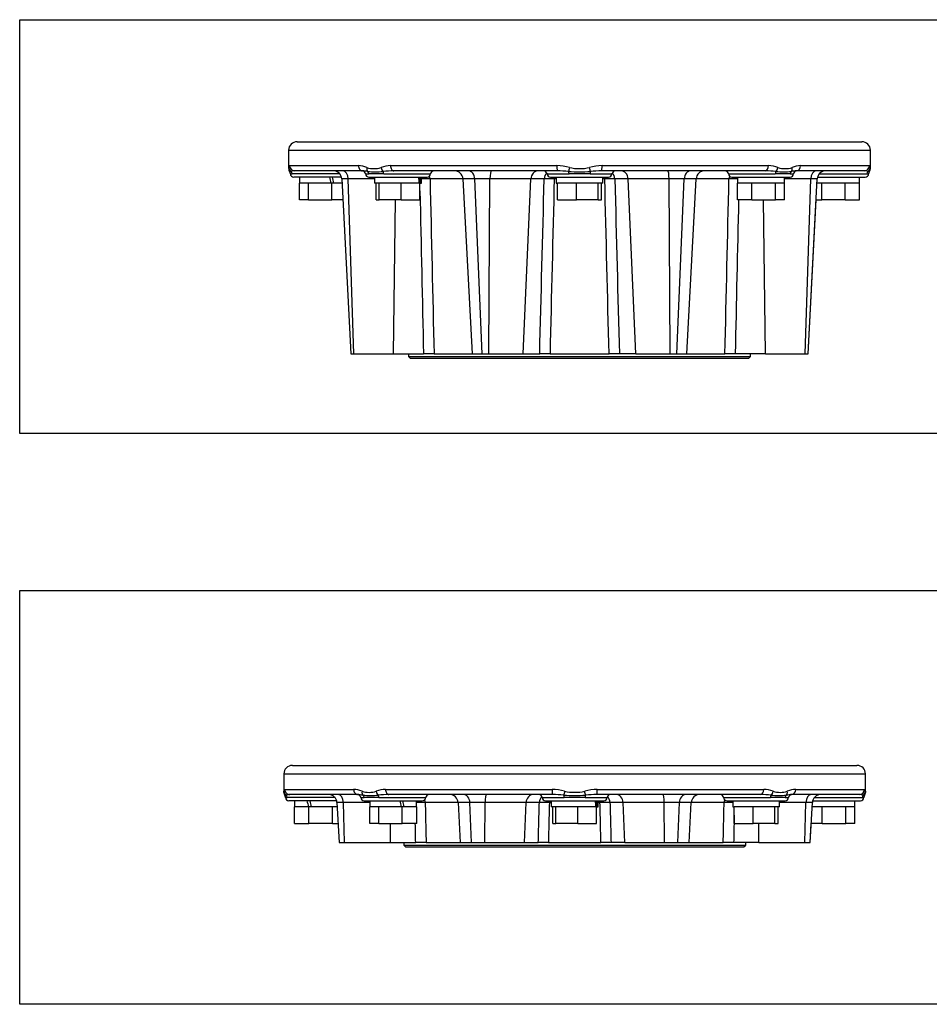
# Paper-space layout 'Sheet1' of a CAD drawing. Units: millimetres. Extents: x 0 to 210, y 0 to 297.
# Drawn here: x 57 to 92, y 110 to 148 of the extents above; entities that cross this region are included whole.
import ezdxf
from ezdxf.lldxf.tags import DXFTag

# ---------------------------------------------------------------- set-up
doc = ezdxf.new("R2010")
doc.units = ezdxf.units.MM
for name, color, linetype in [('Default', 7, 'Continuous'), ('DV10_Default', 7, 'Continuous'), ('DV11_Default', 7, 'Continuous')]:
    doc.layers.add(name, color=color, linetype=linetype)
tags = doc.linetypes.add('CENTER2', pattern=[28.575, 19.05, -3.175, 3.175, -3.175]).pattern_tags.tags
tags[10:11] = [DXFTag(74, 4), DXFTag(75, 0), DXFTag(340, '0'), DXFTag(46, 0.0), DXFTag(50, 0.0), DXFTag(44, 0.0), DXFTag(45, 0.0)]
tags[8:9] = [DXFTag(74, 4), DXFTag(75, 0), DXFTag(340, '0'), DXFTag(46, 0.0), DXFTag(50, 0.0), DXFTag(44, 0.0), DXFTag(45, 0.0)]
tags[6:7] = [DXFTag(74, 4), DXFTag(75, 0), DXFTag(340, '0'), DXFTag(46, 0.0), DXFTag(50, 0.0), DXFTag(44, 0.0), DXFTag(45, 0.0)]
tags[4:5] = [DXFTag(74, 4), DXFTag(75, 0), DXFTag(340, '0'), DXFTag(46, 0.0), DXFTag(50, 0.0), DXFTag(44, 0.0), DXFTag(45, 0.0)]

# ---------------------------------------------------------------- blocks, each defined once
blk = doc.blocks.new('SE9')
at = {"layer": 'DV10_Default', "color": 7, "linetype": 'Continuous'}
for p, q in [((67.34, 143.566), (89.338, 143.566)), ((67.007, 143.233), (89.671, 143.233)), ((67.007, 143.233), (67.007, 142.518)), ((89.671, 142.518), (89.671, 143.233)), ((67.041, 142.633), (69.728, 142.633)), ((70.973, 142.633), (77.458, 142.633)), ((79.22, 142.633), (85.705, 142.633)), ((86.951, 142.633), (89.637, 142.633)), ((69.003, 142.31), (67.142, 142.31)), ((69.88, 142.433), (67.241, 142.433)), ((70.003, 142.31), (70.132, 142.31)), ((70.71, 142.31), (72.535, 142.31)), ((77.474, 142.433), (71.103, 142.433)), ((77.073, 142.31), (77.93, 142.31)), ((78.748, 142.31), (79.605, 142.31)), ((85.575, 142.433), (79.204, 142.433)), ((84.143, 142.31), (85.968, 142.31)), ((86.546, 142.31), (86.676, 142.31)), ((89.438, 142.433), (86.799, 142.433)), ((87.675, 142.31), (89.537, 142.31)), ((69.066, 142.186), (67.207, 142.186)), ((67.424, 141.3), (67.424, 141.953)), ((67.427, 141.953), (67.424, 141.953)), ((67.427, 142.186), (67.427, 141.953)), ((67.77, 141.953), (67.427, 141.953)), ((67.778, 141.953), (67.77, 141.953)), ((67.778, 141.3), (67.778, 141.953)), ((67.799, 141.953), (67.778, 141.953)), ((68.664, 141.953), (67.799, 141.953)), ((68.694, 141.953), (68.664, 141.953)), ((68.694, 141.3), (68.694, 141.953)), ((68.757, 141.953), (68.694, 141.953)), ((68.771, 141.953), (68.757, 141.953)), ((69.086, 141.953), (68.771, 141.953)), ((69.327, 142.117), (69.077, 142.117)), ((69.077, 142.117), (69.434, 135.3)), ((70.356, 142.117), (69.327, 142.117)), ((69.545, 135.3), (69.327, 142.117)), ((70.136, 142.186), (72.402, 142.186)), ((70.356, 142.186), (70.356, 141.953)), ((70.533, 141.953), (70.356, 141.953)), ((70.415, 141.3), (70.415, 141.953)), ((70.536, 141.953), (70.533, 141.953)), ((70.536, 141.3), (70.536, 141.953)), ((70.556, 141.953), (70.536, 141.953)), ((71.37, 141.953), (70.556, 141.953)), ((71.389, 141.953), (71.37, 141.953)), ((71.389, 141.3), (71.389, 141.953)), ((71.406, 141.953), (71.389, 141.953)), ((72.102, 141.953), (71.406, 141.953)), ((72.122, 141.953), (72.102, 141.953)), ((72.143, 141.953), (72.122, 141.953)), ((72.122, 141.3), (72.122, 141.953)), ((72.143, 141.953), (72.182, 141.953)), ((72.182, 141.953), (72.182, 142.186)), ((73.797, 142.117), (72.516, 142.117)), ((74.26, 142.117), (73.797, 142.117)), ((73.797, 142.117), (74.154, 135.3)), ((74.851, 142.117), (74.26, 142.117)), ((74.543, 135.3), (74.26, 142.117)), ((74.805, 135.3), (74.851, 142.117)), ((76.448, 142.117), (74.851, 142.117)), ((76.147, 135.3), (76.448, 142.117)), ((76.963, 142.117), (76.448, 142.117)), ((77.206, 142.186), (79.472, 142.186)), ((77.426, 142.117), (77.354, 142.117)), ((77.426, 142.186), (77.426, 141.953)), ((77.426, 141.953), (77.486, 141.953)), ((77.486, 141.3), (77.486, 141.953)), ((77.503, 141.953), (77.486, 141.953)), ((78.202, 141.953), (77.503, 141.953)), ((78.219, 141.953), (78.202, 141.953)), ((78.219, 141.3), (78.219, 141.953)), ((78.238, 141.953), (78.219, 141.953)), ((79.052, 141.953), (78.238, 141.953)), ((79.072, 141.953), (79.052, 141.953)), ((79.072, 141.3), (79.072, 141.953)), ((79.075, 141.953), (79.072, 141.953)), ((79.252, 141.953), (79.075, 141.953)), ((79.193, 141.3), (79.193, 141.953)), ((79.252, 141.953), (79.252, 142.186)), ((79.324, 142.117), (79.252, 142.117)), ((80.23, 142.117), (79.715, 142.117)), ((80.531, 135.3), (80.23, 142.117)), ((81.827, 142.117), (80.23, 142.117)), ((82.418, 142.117), (81.827, 142.117)), ((81.873, 135.3), (81.827, 142.117)), ((82.135, 135.3), (82.418, 142.117)), ((82.881, 142.117), (82.418, 142.117)), ((82.524, 135.3), (82.881, 142.117)), ((84.162, 142.117), (82.881, 142.117)), ((84.276, 142.186), (86.543, 142.186)), ((84.507, 141.953), (84.494, 141.953)), ((84.494, 141.3), (84.494, 141.953)), ((84.496, 142.186), (84.496, 141.953)), ((85.043, 141.953), (84.507, 141.953)), ((85.056, 141.953), (85.043, 141.953)), ((85.056, 141.3), (85.056, 141.953)), ((85.077, 141.953), (85.056, 141.953)), ((85.951, 141.953), (85.077, 141.953)), ((85.972, 141.953), (85.951, 141.953)), ((85.972, 141.3), (85.972, 141.953)), ((85.98, 141.953), (85.972, 141.953)), ((86.323, 141.953), (85.98, 141.953)), ((86.323, 141.953), (86.323, 142.186)), ((87.351, 142.117), (86.323, 142.117)), ((86.325, 141.953), (86.323, 141.953)), ((86.325, 141.3), (86.325, 141.953)), ((87.133, 135.3), (87.351, 142.117)), ((87.244, 135.3), (87.601, 142.117)), ((87.601, 142.117), (87.351, 142.117)), ((87.768, 141.953), (87.593, 141.953)), ((87.612, 142.186), (89.471, 142.186)), ((87.776, 141.953), (87.768, 141.953)), ((87.797, 141.953), (87.776, 141.953)), ((87.776, 141.3), (87.776, 141.953)), ((88.671, 141.953), (87.797, 141.953)), ((88.692, 141.953), (88.671, 141.953)), ((88.692, 141.3), (88.692, 141.953)), ((88.705, 141.953), (88.692, 141.953)), ((89.241, 141.953), (88.705, 141.953)), ((89.254, 141.953), (89.241, 141.953)), ((89.251, 141.953), (89.251, 142.186)), ((89.254, 141.3), (89.254, 141.953)), ((67.778, 141.3), (67.424, 141.3)), ((67.778, 141.3), (68.694, 141.3)), ((69.12, 141.3), (68.694, 141.3)), ((70.415, 141.3), (70.536, 141.3)), ((71.389, 141.3), (70.536, 141.3)), ((71.098, 135.3), (71.166, 141.3)), ((71.389, 141.3), (72.122, 141.3)), ((77.486, 141.3), (78.219, 141.3)), ((79.072, 141.3), (78.219, 141.3)), ((79.072, 141.3), (79.193, 141.3)), ((85.056, 141.3), (84.494, 141.3)), ((85.056, 141.3), (85.972, 141.3)), ((85.58, 135.3), (85.512, 141.3)), ((86.325, 141.3), (85.972, 141.3)), ((87.244, 135.3), (87.559, 141.3)), ((87.558, 141.3), (87.776, 141.3)), ((88.692, 141.3), (87.776, 141.3)), ((88.692, 141.3), (89.254, 141.3)), ((69.434, 135.3), (69.545, 135.3)), ((69.545, 135.3), (71.098, 135.3)), ((71.098, 135.3), (72.262, 135.3)), ((71.677, 135.3), (71.677, 135.2)), ((71.677, 135.2), (85.001, 135.2)), ((71.677, 135.2), (71.744, 135.134)), ((71.744, 135.134), (84.934, 135.134)), ((72.673, 135.3), (72.262, 135.3)), ((72.673, 135.3), (74.154, 135.3)), ((74.154, 135.3), (74.543, 135.3)), ((74.543, 135.3), (74.805, 135.3)), ((74.805, 135.3), (76.147, 135.3)), ((76.147, 135.3), (76.787, 135.3)), ((77.19, 135.3), (76.787, 135.3)), ((77.19, 135.3), (79.489, 135.3)), ((79.891, 135.3), (79.489, 135.3)), ((80.531, 135.3), (79.891, 135.3)), ((80.531, 135.3), (81.873, 135.3)), ((81.873, 135.3), (82.135, 135.3)), ((82.135, 135.3), (82.524, 135.3)), ((82.524, 135.3), (84.005, 135.3)), ((84.417, 135.3), (84.005, 135.3)), ((85.58, 135.3), (84.417, 135.3)), ((84.934, 135.134), (85.001, 135.2)), ((85.001, 135.2), (85.001, 135.3)), ((85.58, 135.3), (87.133, 135.3)), ((87.133, 135.3), (87.244, 135.3)), ((87.244, 135.3), (87.244, 135.3))]:
    blk.add_line(p, q, dxfattribs=at)
for centre, radius, start, end in [((67.34, 143.233), 0.333, 90, 180), ((89.338, 143.233), 0.333, 0, 90), ((69.664, 141.586), 1.049, 68.1387, 86.5018), ((71.029, 141.41), 1.224, 92.6036, 110.1306), ((77.38, 140.446), 2.189, 74.9684, 87.9536), ((79.298, 140.446), 2.189, 92.0464, 105.0316), ((85.65, 141.41), 1.224, 69.8694, 87.3964), ((87.015, 141.586), 1.049, 93.4982, 111.8613), ((67.205, 142.516), 0.197, 179.3816, 217.1004), ((67.057, 142.509), 0.112, 264.7055, 289.6878), ((66.946, 142.32), 0.127, 359.076, 37.2221), ((67.14, 142.558), 0.249, 254.5971, 270.4791), ((67.207, 142.32), 0.133, 180.5364, 270), ((67.247, 142.028), 0.406, 90.8622, 111.9693), ((68.744, 142.1), 0.333, 3, 90), ((69.87, 142.3), 0.133, 4.3012, 90), ((69.759, 140.823), 1.614, 78.2335, 85.7127), ((70.136, 142.32), 0.133, 184.3012, 270), ((70.331, 143.449), 0.932, 252.7316, 287.2684), ((70.388, 148.416), 6.02, 267.1406, 272.8594), ((70.421, 137.687), 4.632, 86.4222, 93.5778), ((71.192, 138.238), 4.196, 91.2207, 96.8956), ((72.402, 142.32), 0.133, 270, 355.6988), ((72.668, 142.3), 0.133, 90, 175.6988), ((73.464, 142.1), 0.333, 3, 90), ((76.94, 142.3), 0.133, 4.3012, 90), ((77.206, 142.32), 0.133, 184.3012, 270), ((77.339, 137.103), 5.331, 83.8085, 88.5537), ((78.339, 154.386), 11.99, 267.9699, 272.0301), ((78.339, 132.49), 9.828, 87.6163, 92.3837), ((78.339, 144.359), 1.841, 257.7339, 282.2661), ((79.339, 137.105), 5.33, 91.5633, 96.1922), ((79.339, 137.105), 5.33, 91.4456, 91.5633), ((79.472, 142.32), 0.133, 270, 355.6988), ((79.738, 142.3), 0.133, 90, 175.6988), ((83.214, 142.1), 0.333, 90, 177), ((84.01, 142.3), 0.133, 4.3012, 90), ((84.276, 142.32), 0.133, 184.3012, 270), ((85.486, 138.237), 4.197, 88.638, 88.7786), ((85.486, 138.237), 4.197, 83.105, 88.638), ((86.257, 137.378), 4.94, 86.6456, 93.3544), ((86.29, 148.236), 5.84, 267.0522, 272.9478), ((86.347, 143.449), 0.932, 252.7323, 287.2677), ((86.543, 142.32), 0.133, 270, 355.6988), ((86.919, 140.824), 1.613, 94.2853, 101.7684), ((86.809, 142.3), 0.133, 90, 175.6988), ((87.934, 142.1), 0.333, 90, 177), ((89.432, 142.028), 0.406, 88.6677, 89.1375), ((89.432, 142.028), 0.406, 68.0309, 88.6677), ((89.471, 142.32), 0.133, 270, 359.3674), ((89.539, 142.558), 0.249, 269.5209, 285.4029), ((89.621, 142.509), 0.112, 250.3122, 275.2945), ((89.734, 142.319), 0.129, 142.8906, 180.4224), ((89.477, 142.516), 0.194, 322.348, 0.6701), ((72.314, 135.946), 6.174, 88.1237, 91.2272), ((5921.698, 273.412), 5850.655, 181.2858865, 181.3526612), ((77.159, 136.394), 5.727, 88.0455, 91.9545), ((79.52, 136.395), 5.725, 88.0448, 91.9552), ((-5763.667, 273.361), 5849.301, 358.6475283, 358.7143184), ((84.364, 135.946), 6.175, 88.7726, 91.8765), ((6140.011, 271.943), 6069.288, 181.2300696, 181.2900546), ((-5981.897, 271.89), 6067.851, 358.7101457, 358.7668088)]:
    blk.add_arc(centre, radius, start, end, dxfattribs=at)
for centre, major_axis, ratio, start_param, end_param in [((67.241, 142.633), (0, -0.2), 0.996976, 4.712389, 6.283185), ((69.88, 142.633), (0, 0.2), 0.759922, 1.570796, 3.141593), ((71.103, 142.633), (0, 0.2), 0.650014, 1.570796, 3.141593), ((77.474, 142.633), (0, 0.2), 0.077716, 1.570796, 3.141593), ((79.204, 142.633), (0, 0.2), 0.077716, 3.141593, 4.712389), ((85.575, 142.633), (0, 0.2), 0.650014, 3.141593, 4.712389), ((86.799, 142.633), (0, 0.2), 0.759922, 3.141593, 4.712389), ((89.438, 142.633), (0, 0.2), 0.996976, 3.141593, 4.712389), ((67.214, 142.559), (-0.198, 0.029), 0.973325, 0.15103, 1.078931), ((67.016, 142.3), (0, 0.133), 0.946456, 4.787459, 5.606222), ((69.125, 142.1), (0, 0.333), 0.608817, 4.764749, 6.283185), ((70.2, 142.559), (-0.065, -0.189), 0.712017, 4.95095, 5.878852), ((70.013, 142.3), (0, 0.133), 0.897523, 4.787459, 5.606222), ((70.744, 142.559), (-0.061, 0.191), 0.664473, 1.362081, 2.289983), ((70.652, 142.3), (0, 0.133), 0.440968, 4.787459, 5.606222), ((73.996, 142.1), (0, -0.333), 0.793438, 1.623156, 3.141593), ((74.895, 142.1), (0, -0.333), 0.130457, 3.141593, 4.660029), ((76.729, 142.1), (0, -0.333), 0.843349, 3.141593, 4.660029), ((77.244, 142.1), (0, -0.333), 0.843349, 3.846132, 4.660029), ((77.955, 142.559), (-0.045, -0.195), 0.033618, 4.720228, 5.648129), ((77.887, 142.3), (0, 0.133), 0.322833, 4.787459, 5.606222), ((78.723, 142.559), (0.045, -0.195), 0.033618, 0.635056, 1.562958), ((78.791, 142.3), (0, 0.133), 0.322833, 0.676963, 1.495726), ((79.434, 142.1), (0, -0.333), 0.843434, 1.623156, 2.436989), ((79.949, 142.1), (0, -0.333), 0.843434, 1.623156, 3.141593), ((81.783, 142.1), (0, -0.333), 0.130664, 1.623156, 3.141593), ((82.682, 142.1), (0, -0.333), 0.793311, 3.141593, 4.660029), ((86.026, 142.3), (0, 0.133), 0.440968, 0.676963, 1.495726), ((85.934, 142.559), (0.061, 0.191), 0.664473, 3.993202, 4.921104), ((86.665, 142.3), (0, 0.133), 0.897523, 0.676963, 1.495726), ((86.478, 142.559), (0.065, -0.189), 0.712017, 0.404333, 1.332235), ((87.553, 142.1), (0, -0.333), 0.608651, 3.141593, 4.660029), ((89.662, 142.3), (0, 0.133), 0.946456, 0.676963, 1.495726), ((89.465, 142.559), (0.198, 0.029), 0.973325, 5.204254, 6.132156), ((68.34, 141.852), (-0.852, 3.407), 0.096563, 4.717896, 4.786504), ((68.34, 142.287), (0.852, -3.407), 0.096563, 1.448404, 1.517012), ((71.269, 141.852), (-0.372, 3.407), 0.244813, 4.715319, 4.783927), ((71.269, 142.287), (0.372, -3.407), 0.244813, 1.445826, 1.514434), ((72.251, 142.1), (0, -0.333), 0.795888, 1.623156, 1.959699), ((77.309, 142.1), (0, -0.333), 0.134665, -4.660029, -4.449367), ((79.369, 142.1), (0, -0.333), 0.134659, 4.449367, 4.660029), ((84.427, 142.1), (0, -0.333), 0.795885, 4.323423, 4.660029)]:
    blk.add_ellipse(centre, major_axis=major_axis, ratio=ratio, start_param=start_param, end_param=end_param, dxfattribs=at)
for points, knots in [([(67.014, 142.559), (67.016, 142.578), (67.02, 142.596), (67.029, 142.624), (67.035, 142.633), (67.041, 142.633)], [0, 0, 0, 0, 0.5, 0.5, 1, 1, 1, 1]), ([(89.637, 142.633), (89.644, 142.633), (89.649, 142.624), (89.658, 142.596), (89.662, 142.578), (89.665, 142.559)], [0, 0, 0, 0, 0.5, 0.5, 1, 1, 1, 1]), ([(67.007, 142.518), (67.007, 142.518), (67.008, 142.521), (67.009, 142.531), (67.01, 142.536), (67.012, 142.546), (67.013, 142.552), (67.014, 142.559)], [0, 0, 0, 0, 0.498609, 0.498609, 0.749304, 0.749304, 1, 1, 1, 1]), ([(89.665, 142.559), (89.666, 142.552), (89.667, 142.546), (89.668, 142.536), (89.669, 142.531), (89.671, 142.521), (89.671, 142.518), (89.671, 142.518), (89.671, 142.518), (89.671, 142.518)], [0, 0, 0, 0, 0.249308, 0.249308, 0.498617, 0.498617, 0.997233, 0.997233, 1, 1, 1, 1])]:
    blk.add_open_spline(points, degree=3, knots=knots, dxfattribs=at)
for points in [[(76.787, 135.3), (76.845, 137.573), (76.904, 139.845), (76.963, 142.117)], [(77.354, 142.117), (77.298, 139.845), (77.244, 137.573), (77.19, 135.3)], [(79.489, 135.3), (79.435, 137.573), (79.38, 139.845), (79.324, 142.117)], [(79.715, 142.117), (79.774, 139.845), (79.833, 137.573), (79.891, 135.3)]]:
    blk.add_open_spline(points, degree=3, dxfattribs=at)
blk = doc.blocks.new('SE10')
at = {"layer": 'DV11_Default', "color": 7, "linetype": 'Continuous'}
for p, q in [((67.152, 119.28), (89.149, 119.28)), ((66.818, 118.947), (89.483, 118.947)), ((66.818, 118.947), (66.818, 118.232)), ((89.483, 118.232), (89.483, 118.947)), ((66.853, 118.347), (69.539, 118.347)), ((69.691, 118.147), (67.052, 118.147)), ((70.784, 118.347), (77.27, 118.347)), ((77.285, 118.147), (70.914, 118.147)), ((85.387, 118.147), (79.016, 118.147)), ((79.031, 118.347), (85.517, 118.347)), ((89.249, 118.147), (86.61, 118.147)), ((86.762, 118.347), (89.448, 118.347)), ((68.815, 118.024), (66.953, 118.024)), ((68.878, 117.9), (67.018, 117.9)), ((67.238, 117.9), (67.238, 117.667)), ((69.139, 117.831), (68.889, 117.831)), ((68.889, 117.831), (68.97, 116.28)), ((70.167, 117.831), (69.139, 117.831)), ((69.188, 116.28), (69.139, 117.831)), ((69.814, 118.024), (69.944, 118.024)), ((69.947, 117.9), (72.213, 117.9)), ((70.167, 117.9), (70.167, 117.667)), ((70.522, 118.024), (72.346, 118.024)), ((71.993, 117.667), (71.993, 117.9)), ((73.609, 117.831), (72.327, 117.831)), ((74.071, 117.831), (73.609, 117.831)), ((73.609, 117.831), (73.69, 116.28)), ((74.662, 117.831), (74.071, 117.831)), ((74.136, 116.28), (74.071, 117.831)), ((74.652, 116.28), (74.662, 117.831)), ((76.259, 117.831), (74.662, 117.831)), ((76.19, 116.28), (76.259, 117.831)), ((76.774, 117.831), (76.259, 117.831)), ((76.884, 118.024), (77.742, 118.024)), ((77.017, 117.9), (79.284, 117.9)), ((77.237, 117.831), (77.165, 117.831)), ((77.237, 117.9), (77.237, 117.667)), ((78.559, 118.024), (79.417, 118.024)), ((79.064, 117.667), (79.064, 117.9)), ((79.136, 117.831), (79.064, 117.831)), ((80.042, 117.831), (79.527, 117.831)), ((80.11, 116.28), (80.042, 117.831)), ((81.638, 117.831), (80.042, 117.831)), ((82.229, 117.831), (81.638, 117.831)), ((81.649, 116.28), (81.638, 117.831)), ((82.165, 116.28), (82.229, 117.831)), ((82.692, 117.831), (82.229, 117.831)), ((82.611, 116.28), (82.692, 117.831)), ((83.974, 117.831), (82.692, 117.831)), ((83.955, 118.024), (85.779, 118.024)), ((84.088, 117.9), (86.354, 117.9)), ((84.308, 117.9), (84.308, 117.667)), ((86.134, 117.667), (86.134, 117.9)), ((87.162, 117.831), (86.134, 117.831)), ((86.357, 118.024), (86.487, 118.024)), ((87.112, 116.28), (87.162, 117.831)), ((87.412, 117.831), (87.162, 117.831)), ((87.331, 116.28), (87.412, 117.831)), ((87.423, 117.9), (89.283, 117.9)), ((87.486, 118.024), (89.348, 118.024)), ((89.063, 117.667), (89.063, 117.9)), ((67.236, 117.014), (67.236, 117.667)), ((67.249, 117.667), (67.236, 117.667)), ((67.777, 117.667), (67.249, 117.667)), ((67.779, 117.667), (67.777, 117.667)), ((67.798, 117.667), (67.779, 117.667)), ((67.798, 117.014), (67.798, 117.667)), ((67.886, 117.667), (67.798, 117.667)), ((68.693, 117.667), (67.886, 117.667)), ((68.714, 117.667), (68.693, 117.667)), ((68.714, 117.014), (68.714, 117.667)), ((68.722, 117.667), (68.714, 117.667)), ((68.898, 117.667), (68.722, 117.667)), ((70.164, 117.014), (70.164, 117.667)), ((70.167, 117.667), (70.164, 117.667)), ((70.51, 117.667), (70.167, 117.667)), ((70.518, 117.667), (70.51, 117.667)), ((70.518, 117.014), (70.518, 117.667)), ((70.539, 117.667), (70.518, 117.667)), ((71.404, 117.667), (70.539, 117.667)), ((71.434, 117.667), (71.404, 117.667)), ((71.434, 117.014), (71.434, 117.667)), ((71.497, 117.667), (71.434, 117.667)), ((71.511, 117.667), (71.497, 117.667)), ((71.983, 117.667), (71.511, 117.667)), ((71.996, 117.667), (71.983, 117.667)), ((71.996, 117.014), (71.996, 117.667)), ((77.415, 117.667), (77.237, 117.667)), ((77.297, 117.014), (77.297, 117.667)), ((77.418, 117.667), (77.415, 117.667)), ((77.418, 117.014), (77.418, 117.667)), ((77.437, 117.667), (77.418, 117.667)), ((78.251, 117.667), (77.437, 117.667)), ((78.271, 117.667), (78.251, 117.667)), ((78.271, 117.014), (78.271, 117.667)), ((78.288, 117.667), (78.271, 117.667)), ((78.983, 117.667), (78.288, 117.667)), ((79.004, 117.667), (78.983, 117.667)), ((79.024, 117.667), (79.004, 117.667)), ((79.004, 117.014), (79.004, 117.667)), ((79.024, 117.667), (79.064, 117.667)), ((84.308, 117.667), (84.367, 117.667)), ((84.367, 117.014), (84.367, 117.667)), ((84.384, 117.667), (84.367, 117.667)), ((85.083, 117.667), (84.384, 117.667)), ((85.1, 117.667), (85.083, 117.667)), ((85.1, 117.014), (85.1, 117.667)), ((85.12, 117.667), (85.1, 117.667)), ((85.934, 117.667), (85.12, 117.667)), ((85.954, 117.667), (85.934, 117.667)), ((85.954, 117.014), (85.954, 117.667)), ((85.956, 117.667), (85.954, 117.667)), ((86.134, 117.667), (85.956, 117.667)), ((86.074, 117.014), (86.074, 117.667)), ((87.783, 117.667), (87.404, 117.667)), ((87.796, 117.667), (87.783, 117.667)), ((87.796, 117.014), (87.796, 117.667)), ((87.817, 117.667), (87.796, 117.667)), ((88.691, 117.667), (87.817, 117.667)), ((88.712, 117.667), (88.691, 117.667)), ((88.712, 117.014), (88.712, 117.667)), ((88.72, 117.667), (88.712, 117.667)), ((89.063, 117.667), (88.72, 117.667)), ((89.065, 117.667), (89.063, 117.667)), ((89.065, 117.014), (89.065, 117.667)), ((67.236, 117.014), (67.798, 117.014)), ((68.714, 117.014), (67.798, 117.014)), ((68.714, 117.014), (68.932, 117.014)), ((70.518, 117.014), (70.164, 117.014)), ((70.518, 117.014), (71.434, 117.014)), ((70.969, 116.28), (70.977, 117.014)), ((71.996, 117.014), (71.434, 117.014)), ((77.297, 117.014), (77.418, 117.014)), ((78.271, 117.014), (77.418, 117.014)), ((78.271, 117.014), (79.004, 117.014)), ((84.367, 117.014), (85.1, 117.014)), ((85.954, 117.014), (85.1, 117.014)), ((85.331, 116.28), (85.323, 117.014)), ((85.954, 117.014), (86.074, 117.014)), ((87.331, 116.28), (87.369, 117.014)), ((87.796, 117.014), (87.369, 117.014)), ((87.796, 117.014), (88.712, 117.014)), ((89.065, 117.014), (88.712, 117.014)), ((68.97, 116.28), (69.188, 116.28)), ((69.188, 116.28), (70.969, 116.28)), ((70.969, 116.28), (71.956, 116.28)), ((71.488, 116.28), (71.488, 116.18)), ((71.488, 116.18), (84.813, 116.18)), ((71.488, 116.18), (71.554, 116.114)), ((72.362, 116.28), (71.956, 116.28)), ((72.362, 116.28), (73.69, 116.28)), ((73.69, 116.28), (74.136, 116.28)), ((74.136, 116.28), (74.652, 116.28)), ((74.652, 116.28), (76.19, 116.28)), ((76.19, 116.28), (76.734, 116.28)), ((77.127, 116.28), (76.734, 116.28)), ((77.127, 116.28), (79.174, 116.28)), ((79.567, 116.28), (79.174, 116.28)), ((80.11, 116.28), (79.567, 116.28)), ((80.11, 116.28), (81.649, 116.28)), ((81.649, 116.28), (82.165, 116.28)), ((82.165, 116.28), (82.611, 116.28)), ((82.611, 116.28), (83.939, 116.28)), ((84.345, 116.28), (83.939, 116.28)), ((85.331, 116.28), (84.345, 116.28)), ((84.746, 116.114), (84.813, 116.18)), ((84.813, 116.18), (84.813, 116.28)), ((85.331, 116.28), (87.112, 116.28)), ((87.112, 116.28), (87.331, 116.28)), ((87.331, 116.28), (87.331, 116.28)), ((71.554, 116.114), (84.746, 116.114))]:
    blk.add_line(p, q, dxfattribs=at)
for centre, radius, start, end in [((67.152, 118.947), 0.333, 90, 180), ((89.149, 118.947), 0.333, 0, 90), ((67.018, 118.231), 0.2, 179.8947, 217.0009), ((66.869, 118.223), 0.112, 264.6808, 289.7127), ((66.754, 118.032), 0.131, 0.1878, 37.0995), ((67.058, 117.741), 0.406, 90.8622, 111.9693), ((68.556, 117.814), 0.333, 3, 90), ((69.475, 117.3), 1.049, 68.1387, 86.5018), ((69.681, 118.014), 0.133, 4.3012, 90), ((69.57, 116.537), 1.614, 85.6519, 85.7127), ((69.57, 116.537), 1.614, 78.2335, 85.6519), ((70.142, 119.163), 0.932, 252.7316, 287.2684), ((70.2, 123.835), 5.725, 266.9932, 273.0068), ((70.84, 117.124), 1.224, 92.6036, 110.1306), ((71.004, 113.952), 4.196, 91.2207, 96.8956), ((72.479, 118.014), 0.133, 90, 175.6988), ((73.276, 117.814), 0.333, 3, 90), ((76.751, 118.014), 0.133, 4.3012, 90), ((77.192, 116.159), 2.189, 74.9684, 87.9536), ((77.151, 112.817), 5.331, 88.5184, 88.5537), ((77.151, 112.817), 5.331, 83.8085, 88.5184), ((78.15, 129.684), 11.574, 267.8971, 272.1029), ((78.15, 120.073), 1.841, 257.7339, 282.2661), ((79.109, 116.159), 2.189, 92.0464, 105.0316), ((79.15, 112.819), 5.33, 91.4877, 96.1922), ((79.15, 112.819), 5.33, 91.4456, 91.4877), ((79.55, 118.014), 0.133, 90, 175.6988), ((83.025, 117.814), 0.333, 90, 177), ((83.822, 118.014), 0.133, 4.3012, 90), ((85.297, 113.951), 4.197, 83.105, 88.7786), ((85.461, 117.124), 1.224, 69.8694, 87.3964), ((86.101, 123.838), 5.728, 266.9946, 273.0054), ((86.159, 119.163), 0.932, 252.7323, 287.2677), ((86.731, 116.538), 1.613, 94.475, 101.7684), ((86.826, 117.3), 1.049, 93.4982, 111.8613), ((86.62, 118.014), 0.133, 90, 175.6988), ((86.731, 116.538), 1.613, 94.2853, 94.475), ((87.745, 117.814), 0.333, 90, 177), ((89.243, 117.741), 0.406, 88.9795, 89.1375), ((89.243, 117.741), 0.406, 68.0309, 88.61), ((89.432, 118.223), 0.112, 250.2873, 275.3192), ((89.547, 118.032), 0.131, 143.0955, 179.949), ((89.283, 118.231), 0.2, 322.9993, 0.1049), ((66.951, 118.272), 0.248, 254.5838, 270.4924), ((67.018, 118.034), 0.133, 180.516, 270), ((69.947, 118.034), 0.133, 184.3012, 270), ((70.233, 113.4), 4.633, 86.4231, 93.5769), ((72.125, 111.625), 6.21, 88.1343, 91.217), ((72.213, 118.034), 0.133, 270, 355.6988), ((76.969, 112.082), 5.753, 88.0542, 91.9458), ((77.017, 118.034), 0.133, 184.3012, 270), ((78.15, 108.248), 9.785, 87.6057, 92.3943), ((79.332, 112.078), 5.756, 88.0553, 91.9447), ((79.284, 118.034), 0.133, 270, 355.6988), ((84.088, 118.034), 0.133, 184.3012, 270), ((84.176, 111.629), 6.206, 88.7823, 91.8671), ((86.068, 113.137), 4.895, 86.615, 93.385), ((86.354, 118.034), 0.133, 270, 355.6988), ((89.283, 118.034), 0.133, 270, 359.4881), ((89.35, 118.272), 0.248, 269.5076, 285.4162)]:
    blk.add_arc(centre, radius, start, end, dxfattribs=at)
for centre, major_axis, ratio, start_param, end_param in [((67.025, 118.273), (-0.198, 0.029), 0.973325, 0.15103, 1.078931), ((67.052, 118.347), (0, 0.2), 0.996976, 1.570796, 3.141593), ((66.827, 118.014), (0, 0.133), 0.946456, 4.787459, 5.606222), ((68.936, 117.814), (0, 0.333), 0.608817, 4.764749, 6.283185), ((69.691, 118.347), (0, 0.2), 0.759922, 1.570796, 3.141593), ((70.012, 118.273), (-0.065, -0.189), 0.712017, 4.95095, 5.878852), ((69.824, 118.014), (0, 0.133), 0.897523, 4.787459, 5.606222), ((70.555, 118.273), (-0.061, 0.191), 0.664473, 1.362081, 2.289983), ((70.463, 118.014), (0, 0.133), 0.440968, 4.787459, 5.606222), ((70.914, 118.347), (0, 0.2), 0.650014, 1.570796, 3.141593), ((73.807, 117.814), (0, -0.333), 0.793438, 1.623156, 3.141593), ((74.706, 117.814), (0, -0.333), 0.130457, 3.141593, 4.660029), ((76.539, 117.814), (0, -0.333), 0.843349, 3.141593, 4.660029), ((77.285, 118.347), (0, -0.2), 0.077716, 4.712389, 6.283185), ((77.766, 118.273), (-0.045, -0.195), 0.033618, 4.720228, 5.648129), ((77.699, 118.014), (0, 0.133), 0.322833, 4.787459, 5.606222), ((78.535, 118.273), (0.045, -0.195), 0.033618, 0.635056, 1.562958), ((78.602, 118.014), (0, 0.133), 0.322833, 0.676963, 1.495726), ((79.016, 118.347), (0, -0.2), 0.077716, 0, 1.570796), ((79.761, 117.814), (0, -0.333), 0.843434, 1.623156, 3.141593), ((81.595, 117.814), (0, -0.333), 0.130664, 1.623156, 3.141593), ((82.493, 117.814), (0, -0.333), 0.793311, 3.141593, 4.660029), ((85.387, 118.347), (0, -0.2), 0.650014, 0, 1.570796), ((85.838, 118.014), (0, 0.133), 0.440968, 0.676963, 1.495726), ((85.746, 118.273), (-0.061, -0.191), 0.664473, 0.85161, 1.779511), ((86.477, 118.014), (0, 0.133), 0.897523, 0.676963, 1.495726), ((86.289, 118.273), (0.065, -0.189), 0.712017, 0.404333, 1.332235), ((86.61, 118.347), (0, -0.2), 0.759922, 0, 1.570796), ((87.364, 117.814), (0, -0.333), 0.608651, 3.141593, 4.660029), ((89.249, 118.347), (0, -0.2), 0.996976, 0, 0.021876), ((89.249, 118.347), (0, -0.2), 0.996976, 0.021876, 1.570796), ((89.474, 118.014), (0, 0.133), 0.946456, 0.676963, 1.495726), ((89.276, 118.273), (0.198, 0.029), 0.973325, 5.204254, 6.132156), ((68.151, 117.566), (-0.852, 3.407), 0.096563, 1.448404, 1.517012), ((68.151, 118.001), (0.852, -3.407), 0.096563, 4.717896, 4.786504), ((71.08, 117.566), (-0.852, 3.407), 0.096563, 4.717896, 4.786504), ((71.08, 118.001), (0.852, -3.407), 0.096563, 1.448404, 1.517012), ((72.062, 117.814), (0, -0.333), 0.795936, 1.623156, 1.958841), ((77.055, 117.814), (0, -0.333), 0.843349, 3.844203, 4.660029), ((77.12, 117.814), (0, -0.333), 0.134743, -4.660029, -4.449367), ((78.15, 117.566), (-0.372, 3.407), 0.244813, 4.715319, 4.783927), ((78.15, 118.001), (0.372, -3.407), 0.244813, 1.445826, 1.514434), ((79.181, 117.814), (0, -0.333), 0.134737, 4.449367, 4.660029), ((79.246, 117.814), (0, -0.333), 0.843434, 1.623156, 2.438919), ((84.238, 117.814), (0, -0.333), 0.795932, 4.324282, 4.660029)]:
    blk.add_ellipse(centre, major_axis=major_axis, ratio=ratio, start_param=start_param, end_param=end_param, dxfattribs=at)
for points, knots in [([(66.818, 118.231), (66.818, 118.231), (66.819, 118.235), (66.821, 118.245), (66.821, 118.249), (66.823, 118.26), (66.824, 118.266), (66.825, 118.273)], [0, 0, 0, 0, 0.49861, 0.49861, 0.749305, 0.749305, 1, 1, 1, 1]), ([(66.825, 118.273), (66.828, 118.292), (66.831, 118.31), (66.841, 118.338), (66.846, 118.347), (66.853, 118.347)], [0, 0, 0, 0, 0.5, 0.5, 1, 1, 1, 1]), ([(89.448, 118.347), (89.455, 118.347), (89.46, 118.338), (89.469, 118.31), (89.473, 118.292), (89.476, 118.273)], [0, 0, 0, 0, 0.5, 0.5, 1, 1, 1, 1]), ([(89.476, 118.273), (89.477, 118.266), (89.478, 118.26), (89.48, 118.25), (89.48, 118.245), (89.482, 118.235), (89.483, 118.232), (89.483, 118.231), (89.483, 118.231), (89.483, 118.231)], [0, 0, 0, 0, 0.249309, 0.249309, 0.498618, 0.498618, 0.997235, 0.997235, 1, 1, 1, 1]), ([(72.327, 117.831), (72.331, 117.67), (72.335, 117.509), (72.338, 117.349), (72.346, 116.993), (72.354, 116.636), (72.362, 116.28)], [0, 0, 0, 0, 0.311206, 0.311206, 0.311206, 1, 1, 1, 1]), ([(76.734, 116.28), (76.741, 116.555), (76.748, 116.83), (76.755, 117.105), (76.761, 117.347), (76.768, 117.589), (76.774, 117.831)], [0, 0, 0, 0, 0.531525, 0.531525, 0.531525, 1, 1, 1, 1]), ([(77.165, 117.831), (77.161, 117.67), (77.157, 117.509), (77.153, 117.349), (77.144, 116.993), (77.136, 116.636), (77.127, 116.28)], [0, 0, 0, 0, 0.311206, 0.311206, 0.311206, 1, 1, 1, 1]), ([(79.174, 116.28), (79.169, 116.48), (79.164, 116.679), (79.159, 116.879), (79.152, 117.196), (79.144, 117.514), (79.136, 117.831)], [0, 0, 0, 0, 0.385933, 0.385933, 0.385933, 1, 1, 1, 1]), ([(79.527, 117.831), (79.533, 117.589), (79.54, 117.347), (79.546, 117.105), (79.553, 116.83), (79.56, 116.555), (79.567, 116.28)], [0, 0, 0, 0, 0.468477, 0.468477, 0.468477, 1, 1, 1, 1]), ([(83.939, 116.28), (83.943, 116.48), (83.948, 116.679), (83.952, 116.879), (83.959, 117.196), (83.966, 117.514), (83.974, 117.831)], [0, 0, 0, 0, 0.385933, 0.385933, 0.385933, 1, 1, 1, 1]), ([(84.367, 117.344), (84.366, 117.264), (84.364, 117.184), (84.362, 117.105), (84.356, 116.83), (84.35, 116.555), (84.345, 116.28)], [0, 0, 0, 0, 0.2248315, 0.2248315, 0.2248315, 1, 1, 1, 1])]:
    blk.add_open_spline(points, degree=3, knots=knots, dxfattribs=at)
blk.add_open_spline([(71.956, 116.28), (71.951, 116.525), (71.946, 116.769), (71.941, 117.014)], degree=3, dxfattribs=at)

psp = doc.layouts.new('Sheet1')

# ---------------------------------------------------------------- linework, layer by layer
at = {"layer": 'Default', "color": 7, "linetype": 'CENTER2'}
for p, q in [((56.527, 148.316), (190.25, 148.316)), ((56.527, 132.207), (56.527, 148.316)), ((190.25, 132.207), (56.527, 132.207)), ((56.527, 126.086), (190.25, 126.086)), ((56.527, 109.977), (56.527, 126.086)), ((190.25, 109.977), (56.527, 109.977))]:
    psp.add_line(p, q, dxfattribs=at)

# ---------------------------------------------------------------- block references
at = {"layer": 'Default'}
for name in ['SE9', 'SE10']:
    psp.add_blockref(name, (0, 0), dxfattribs=at)

doc.saveas('drawing.dxf')
